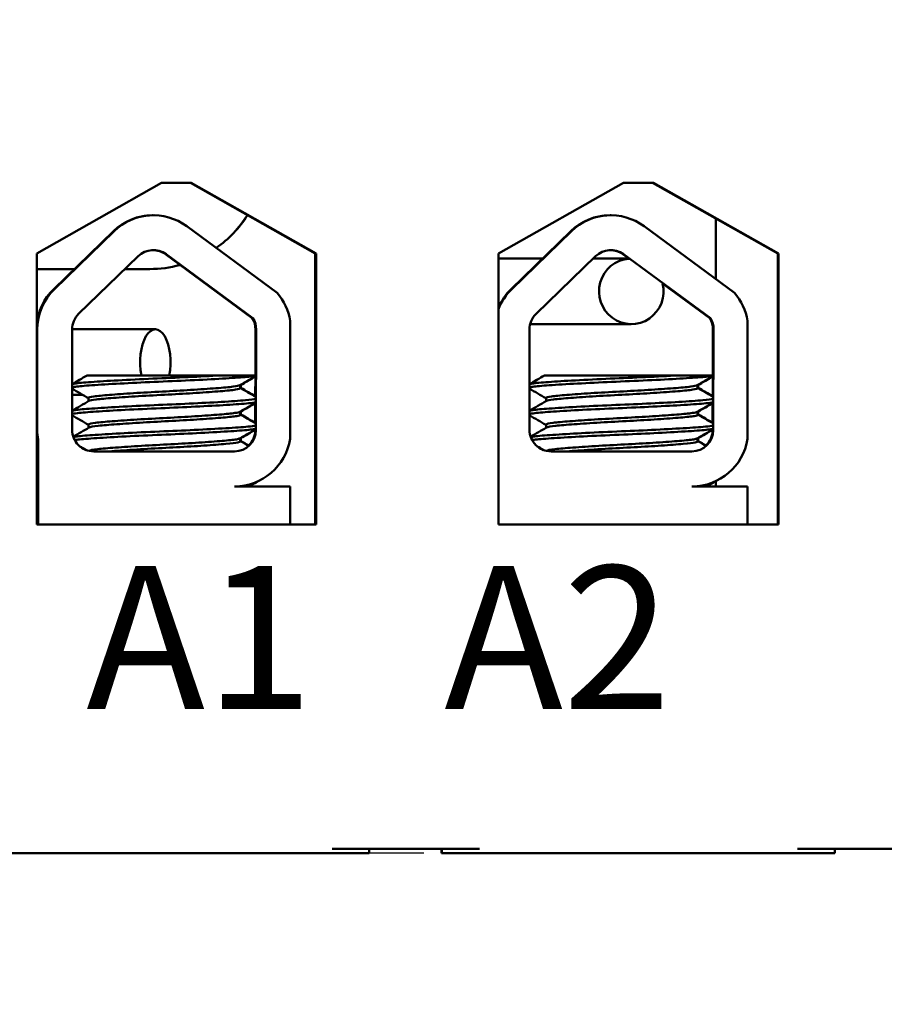
# Model space of a CAD drawing. Units: inches. Extents: x 0.05 to 2.15, y 0.02 to 1.68.
# Drawn here: x 0.28 to 0.38, y 1.25 to 1.36 of the extents above; entities that cross this region are included whole.
import ezdxf

# ---------------------------------------------------------------- set-up
doc = ezdxf.new("R2010")
doc.units = ezdxf.units.IN
doc.header["$LTSCALE"] = 0.1
doc.header["$MEASUREMENT"] = 0
for name, color, linetype, lineweight in [('Dimension (ANSI)', 7, 'Continuous', 25), ('Symbol (ANSI)', 7, 'Continuous', 25), ('Visible (ANSI)', 7, 'Continuous', 50)]:
    doc.layers.add(name, color=color, linetype=linetype, lineweight=lineweight)
doc.styles.add('Note Text (ANSI)', font='tahoma.ttf')
doc.dimstyles.new('Default (ANSI)', dxfattribs={"dimscale": 0.1, "dimtxt": 0.1599999964237213, "dimasz": 0.0984251946210861, "dimexe": 0.125, "dimexo": 0.0625, "dimgap": 0.031496062992126, "dimtad": 0, "dimtih": 1, "dimtoh": 1, "dimrnd": 1e-08, "dimzin": 0, "dimdsep": 46, "dimtxsty": 'Note Text (ANSI)', "dimcen": 0.09, "dimdle": 0.3937007874015748, "dimclrd": 256, "dimclre": 256, "dimclrt": 256, "dimadec": 0, "dimazin": 1, "dimtfac": 0.7500000596046448, "dimtofl": 0, "dimtmove": 0, "dimatfit": 3, "dimfxl": 1, "dimtolj": 1, "dimtzin": 4, "dimlwd": -1, "dimlwe": -1, "dimarcsym": 0})
doc.dimstyles.new('Default (ANSI)$7', dxfattribs={"dimscale": 0.1, "dimtxt": 0.1599999964237213, "dimasz": 0.0984251946210861, "dimexe": 0.125, "dimexo": 0.0625, "dimgap": 0.031496062992126, "dimtad": 0, "dimtih": 1, "dimtoh": 1, "dimrnd": 1e-08, "dimzin": 0, "dimdsep": 46, "dimtxsty": 'Note Text (ANSI)', "dimcen": 0.09, "dimdle": 0.3937007874015748, "dimclrd": 256, "dimclre": 256, "dimclrt": 256, "dimadec": 0, "dimazin": 1, "dimtfac": 0.7500000596046448, "dimtofl": 0, "dimtmove": 0, "dimatfit": 3, "dimfxl": 1, "dimtolj": 1, "dimtzin": 4, "dimlwd": -1, "dimlwe": -1, "dimarcsym": 0})

# ---------------------------------------------------------------- blocks, each defined once
blk = doc.blocks.new('*D28')
at = {"layer": 'Defpoints', "color": 0, "transparency": 16777216}
for p in [(0.2760600563442522, 1.589555056185993), (0.1389962589703213, 1.264555056186112), (0.3342033287453652, 1.264555056186112)]:
    blk.add_point(p, dxfattribs=at)
at = {"layer": 'Dimension (ANSI)', "transparency": 16777216}
for p, q in [((0.2698100563442523, 1.589555056185993), (0.1264962589703213, 1.589555056185993)), ((0.1389962589703213, 1.579712536723885), (0.1389962589703213, 1.443370294937555)), ((0.1389962589703213, 1.27439757564822), (0.1389962589703213, 1.420404863880445)), ((0.3279533287453653, 1.264555056186112), (0.1264962589703213, 1.264555056186112))]:
    blk.add_line(p, q, dxfattribs=at)
for points in [[(0.1373558390599698, 1.579712536723885), (0.1406366788806727, 1.579712536723885), (0.1389962589703213, 1.589555056185993)], [(0.1373558390599699, 1.27439757564822), (0.1406366788806728, 1.27439757564822), (0.1389962589703213, 1.264555056186112)]]:
    blk.add_solid(points, dxfattribs=at)
at = {"layer": 'Dimension (ANSI)', "transparency": 16777216, "insert": (0.1186121091211114, 1.440220688638342), "char_height": 0.0159999996423721, "attachment_point": 1, "style": 'Note Text (ANSI)'}
blk.add_mtext('\\A1;3.90', dxfattribs=at)

msp = doc.modelspace()

# ---------------------------------------------------------------- linework, layer by layer
at = {"layer": 'Visible (ANSI)'}
for p, q in [((0.2846616857752155, 1.331721722852778), (0.29862001243207, 1.339638389519445)), ((0.2986200124320699, 1.339638389519445), (0.3019533441710203, 1.339638389519445)), ((0.315809788076238, 1.331721722852747), (0.3018514614193835, 1.339638389519414)), ((0.3019533441710203, 1.339638389519445), (0.3159116708278749, 1.331721722852778)), ((0.3363227907151883, 1.331694950614618), (0.3503283210325369, 1.339638389519445)), ((0.350328321032537, 1.339638389519445), (0.3536616527714873, 1.339638389519445)), ((0.3675653003371995, 1.331694950614587), (0.3535597700198506, 1.339638389519414)), ((0.3536616527714873, 1.339638389519445), (0.3676671830888362, 1.331694950614618)), ((0.2977006984630984, 1.335989562243534), (0.2976283209563357, 1.335989562243513)), ((0.348879612222994, 1.335989562243534), (0.3488072347162312, 1.335989562243513)), ((0.3606348236714605, 1.328864269846353), (0.3606348236714605, 1.335625670603546)), ((0.3606433492201174, 1.328857996723603), (0.3606433492201174, 1.33562083521543)), ((0.2932329093486279, 1.334207104941482), (0.2865632604461922, 1.327732980108896)), ((0.286635637952955, 1.327732980108918), (0.2933052868553908, 1.334207104941503)), ((0.3014407236996048, 1.334761866472722), (0.3115527830064151, 1.32732138470783)), ((0.3444118231085218, 1.334207104941482), (0.337742174206086, 1.327732980108896)), ((0.3378145517128488, 1.327732980108918), (0.3444842006152845, 1.334207104941503)), ((0.3526196374594987, 1.334761866472722), (0.3627316967663088, 1.32732138470783)), ((0.2846616857752156, 1.301388389519445), (0.2846616857752156, 1.331721722852778)), ((0.3159116708278748, 1.331721722852778), (0.315809788076238, 1.331721722852747)), ((0.3158097880762382, 1.301388389519414), (0.315809788076238, 1.331721722852747)), ((0.3159116708278748, 1.331721722852778), (0.3159116708278749, 1.301388389519445)), ((0.3363227907151884, 1.301361617281284), (0.3363227907151883, 1.331694950614618)), ((0.3676671830888362, 1.331694950614618), (0.3675653003371994, 1.331694950614587)), ((0.3675653003371997, 1.301388389519414), (0.3675653003371995, 1.331694950614587)), ((0.3676671830888362, 1.331694950614618), (0.3676671830888364, 1.301361617281284)), ((0.2893478159953903, 1.324938889312639), (0.2960174648978262, 1.331413014145224)), ((0.3087824663104626, 1.32447206469033), (0.2990605727167724, 1.331625461422819)), ((0.2991329502235353, 1.331625461422841), (0.3088548438172256, 1.324472064690352)), ((0.3363227907151883, 1.331138389519397), (0.341250429873772, 1.331138389519405)), ((0.3405267297552841, 1.324938889312639), (0.3471963786577199, 1.331413014145224)), ((0.346913460134937, 1.331138389519415), (0.3509169059943393, 1.331138389519422)), ((0.350901446297215, 1.331138389519417), (0.3502394864766663, 1.331625461422819)), ((0.3503118639834289, 1.331625461422841), (0.3600337575771193, 1.324472064690352)), ((0.2846616857752162, 1.329971722852659), (0.2888696151227718, 1.329971722852659)), ((0.2945326453839368, 1.329971722852659), (0.297310046180061, 1.329971722852659)), ((0.3599613800703565, 1.32447206469033), (0.3546897129094695, 1.328350972259112)), ((0.3088548438172254, 1.324472064690352), (0.3087824663104626, 1.32447206469033)), ((0.3130119104099932, 1.324173691072825), (0.3130119104099933, 1.310956338413257)), ((0.3600337575771193, 1.324472064690352), (0.3599613800703564, 1.32447206469033)), ((0.364190824169887, 1.324173691072825), (0.3641908241698871, 1.310956338413257)), ((0.2847204341730662, 1.311971722852773), (0.2847204341730662, 1.323204819004903)), ((0.2886143840499098, 1.311971722852773), (0.2886143840499098, 1.323204819004903)), ((0.2886144431691704, 1.323221722842714), (0.297932675786711, 1.323221722841265)), ((0.3091201398011969, 1.318055056186085), (0.3091413752515923, 1.323204819004882)), ((0.309213752758355, 1.323204819004903), (0.3091672404090075, 1.311925210481178)), ((0.3397932978098036, 1.311971722852773), (0.3397932978098036, 1.323204819004903)), ((0.3398690259310003, 1.32380505618607), (0.351183442389261, 1.323805056186089)), ((0.3602990535610906, 1.318055056186085), (0.360320289011486, 1.323204819004882)), ((0.3603926665182489, 1.323204819004903), (0.3603461541689013, 1.311925210481178)), ((0.3050390156056249, 1.318055056186104), (0.2902924661477097, 1.318055056186102)), ((0.3050390156123323, 1.318055056186104), (0.3091774884426058, 1.318055056186102)), ((0.3091105607011016, 1.315732049487877), (0.309119611681671, 1.317926983070258)), ((0.3562179293655186, 1.318055056186104), (0.3414713799076034, 1.318055056186102)), ((0.3562179293722259, 1.318055056186104), (0.3603564022024996, 1.318055056186102)), ((0.3602894744609955, 1.315732049487878), (0.3602985254415649, 1.317926983070258)), ((0.3074299870688378, 1.316987978697144), (0.3074299870688378, 1.316640880553951)), ((0.3075000486637181, 1.316987978678651), (0.3075000486637181, 1.31664088055394)), ((0.3586089008287315, 1.316987978678663), (0.3586089008287315, 1.316640880553951)), ((0.3586789624236118, 1.316987978678651), (0.3586789624236118, 1.31664088055394)), ((0.2886143840499099, 1.315888389509381), (0.2897930468217568, 1.315888389509198)), ((0.2904628385738279, 1.315524809125379), (0.2904628385738279, 1.315177715821976)), ((0.3416417523337217, 1.315524809125379), (0.3416417523337217, 1.315177715841452)), ((0.3090983173988058, 1.31276295291737), (0.3091073097373042, 1.314943665338835)), ((0.3602772311586997, 1.31276295291737), (0.360286223497198, 1.314943665338835)), ((0.3074299870688378, 1.314011788221916), (0.3074299870688378, 1.313664690077761)), ((0.3075000486637181, 1.314011788221905), (0.3075000486637182, 1.313664690077749)), ((0.3586089008287316, 1.314011788221916), (0.3586089008287316, 1.313664690077761)), ((0.3586789624236118, 1.314011788221905), (0.3586789624236118, 1.313664690077749)), ((0.290462838573828, 1.312548618649189), (0.290462838573828, 1.312201525345786)), ((0.3090948629022447, 1.311925210481156), (0.3090950077879284, 1.311960346392704)), ((0.3416417523337217, 1.312548618649189), (0.3416417523337217, 1.312201525365261)), ((0.3602737766621385, 1.311925210481156), (0.3602739215478222, 1.311960346392704)), ((0.2847438488915089, 1.310876350414639), (0.2847438488915089, 1.301388389519418)), ((0.2848162263982717, 1.31087635041466), (0.2847438488915089, 1.310876350414639)), ((0.2848162263982718, 1.30138838951944), (0.2848162263982717, 1.31087635041466)), ((0.3074299870688378, 1.311035597745726), (0.3074299870688378, 1.31068849960157)), ((0.3075000486637182, 1.31103559772627), (0.3075000486637182, 1.310688499601559)), ((0.3586089008287316, 1.311035597726281), (0.3586089008287316, 1.31068849960157)), ((0.3586789624236118, 1.31103559772627), (0.3586789624236118, 1.310688499601559)), ((0.2847438488915097, 1.310388389519326), (0.2846616857752162, 1.310388389519326)), ((0.3067970872476161, 1.309555056186107), (0.2910310495606488, 1.309555056186107)), ((0.3579760010075099, 1.309555056186107), (0.3422099633205426, 1.309555056186107)), ((0.3067970872476161, 1.305635315651172), (0.3130119104099933, 1.305635315651172)), ((0.3130119104099933, 1.305635315651172), (0.3130119104099933, 1.30138838951944)), ((0.35797600100751, 1.305635315651172), (0.3641908241698871, 1.305635315651172)), ((0.3606348236714606, 1.305635315651056), (0.3606348236714606, 1.306224909414323)), ((0.3606433492201175, 1.305635315651058), (0.3606433492201175, 1.306228893804557)), ((0.3641908241698871, 1.305635315651172), (0.3641908241698871, 1.30138838951944)), ((0.3159116708278749, 1.301388389519445), (0.2846616857752156, 1.301388389519445)), ((0.3449807282815946, 1.30138838951944), (0.3363227907151885, 1.30138838951944)), ((0.3676671830888365, 1.301361617281284), (0.3363227907151885, 1.301361617281284)), ((0.35846303467556, 1.30138838951944), (0.3449807282815946, 1.30138838951944)), ((0.3641908241698871, 1.30138838951944), (0.35846303467556, 1.30138838951944)), ((0.3676443343503152, 1.301388389519438), (0.3641908241698871, 1.301388389519439)), ((0.3676443343503151, 1.301388389519438), (0.3676443343503151, 1.301361617281277)), ((0.2786200219983682, 1.264555056186111), (0.3177033366375609, 1.264555056186111)), ((0.3177033366375609, 1.265055056186111), (0.334203328745365, 1.265055056186111)), ((0.317703336637561, 1.264555056186111), (0.3218659279941622, 1.26455505618611)), ((0.3218659279941621, 1.26455505618611), (0.3218659279941621, 1.26505505618611)), ((0.329938854637127, 1.264555056186082), (0.329938854637127, 1.265055056186082)), ((0.3299737371265079, 1.264555056186092), (0.3299388566301058, 1.264555056186082)), ((0.3299737371265079, 1.265055056186092), (0.3299737371265079, 1.264555056186092)), ((0.3299977082652095, 1.264555056186092), (0.329973737126508, 1.264555056186092)), ((0.3299977082652095, 1.2645550561861), (0.3299977082652095, 1.265055056186099)), ((0.3300325887616116, 1.26455505618611), (0.3299977082652094, 1.2645550561861)), ((0.3300325887616116, 1.26455505618611), (0.334203328745365, 1.264555056186111)), ((0.334203328745365, 1.264555056186111), (0.3697866450586599, 1.264555056186111)), ((0.3697866450586599, 1.265055056186111), (0.3862866371664642, 1.265055056186111)), ((0.36978664505866, 1.264555056186111), (0.3739492364152612, 1.26455505618611)), ((0.3739492364152612, 1.26455505618611), (0.3739492364152612, 1.26505505618611))]:
    msp.add_line(p, q, dxfattribs=at)
for centre, radius, start, end in [((0.2977006984630847, 1.329678943837489), 0.0024166661058947, 53.65425989767575, 134.1477152576848), ((0.2976283209563219, 1.329678943837467), 0.0024166662606571, 53.65428654375198, 89.14199212732296), ((0.3488796122229785, 1.329678943837489), 0.0024166661058947, 53.65425989767575, 134.1477152576836), ((0.3488072347162157, 1.329678943837467), 0.0024166662606571, 53.65428654375264, 89.14199212732379), ((0.3067247097408534, 1.311925210481156), 0.0023701537532033, 313.7375122378691, 359.9999857136344), ((0.3579036235007472, 1.311925210481156), 0.0023701537532033, 313.7375122378685, 359.9999857136344)]:
    msp.add_arc(centre, radius, start, end, dxfattribs=at)
for centre, major_axis, ratio, start_param, end_param in [((0.2977006984630847, 1.329678943837489), (-2.16808e-11, 0.0063106184060454), 0.9999995216851013, 5.648832706618438, 7.053708531275217), ((0.3488796122229785, 1.329678943837489), (-2.76142e-11, 0.0063106184060454), 0.9999995216851022, 5.648832705678229, 7.053708530334997), ((0.2976283209563219, 1.329678943837467), (1.8e-14, 0.0063106184060454), 0.9999995216851013, 1.12e-14, 0.7705232275340992), ((0.297301520631404, 1.342888389519323), (-1.35973e-11, 0.0129166666666667), 0.9999995216851072, 3.755647673746504, 4.151366946710803), ((0.297310046180061, 1.342888389519326), (-1.05023e-11, 0.0129166666666667), 0.9999995216851068, 3.755235219462889, 4.15104098757382), ((0.3488072347162157, 1.329678943837467), (1.97e-14, 0.0063106184060454), 0.9999995216851022, 1.86e-14, 0.7705232275343663), ((0.351183442389261, 1.327471722852756), (-6.2e-15, 0.0036666666666667), 0.9849943084943161, 0.0700487249973279, 4.958670828583933), ((0.297301520631404, 1.342888389519323), (0, -0.0129166666666667), 0.9999995216851068, 4.7e-15, 0.2656330104808865), ((0.297310046180061, 1.342888389519326), (0, -0.0129166666666667), 0.9999995216851068, 4.7e-15, 0.2651335249330338), ((0.2909586720538861, 1.323204819004882), (2.16814e-11, -0.0063106184060454), 0.9999995216851013, 3.912115877685324, 4.646654824700832), ((0.2910310495606489, 1.323204819004903), (0, 0.0063106184060454), 0.9999995216851013, 0.7705232275312364, 1.570796326794892), ((0.3067970872476161, 1.323204819004903), (1.94967e-11, -0.0062898948300063), 0.999999521685101, 1.72544835271101, 2.284281588720148), ((0.3422099633205426, 1.323204819004903), (-3.08461e-11, 0.0063106184060454), 0.9999995216851024, 0.770523222643269, 1.202382953730648), ((0.3421375858137799, 1.323204819004882), (2.84919e-11, -0.0063106184060454), 0.9999995216851019, 3.912115876606113, 4.313339564889989), ((0.3579760010075099, 1.323204819004903), (2.75335e-11, -0.0062898948300063), 0.999999521685102, 1.725448351433287, 2.284281587442455), ((0.2910310495606489, 1.323204819004903), (0, 0.0024166666666667), 0.9999995216851013, 0.7705232275312142, 1.570796326794892), ((0.3067247097408533, 1.323204819004882), (0, 0.0024166666666667), 0.9999995216851013, 4.712388980384685, 5.264372883207928), ((0.3067970872476161, 1.323204819004903), (0.0012672459582467, -0.0020577570125801), 0.9999997847312769, 1.018812423971752, 1.570796326794935), ((0.3422099633205426, 1.323204819004903), (0, 0.0024166666666667), 0.9999995216851019, 0.7705232275312142, 1.570796326794891), ((0.3579036235007472, 1.323204819004882), (0, 0.0024166666666667), 0.999999521685102, 4.712388980384684, 5.26437288320792), ((0.3579760010075099, 1.323204819004903), (0.0012672459582467, -0.0020577570125801), 0.9999997847312762, 1.018812423971636, 1.570796326794921), ((0.2979326757861398, 1.319555056174598), (5.703e-13, 0.0036666666666667), 0.4637901644999609, 4.290931415421694, 8.275439199081095), ((0.2910310495606489, 1.311971722852773), (-2.15411e-11, 0.0063106184060454), 0.9999995216851013, 1.570796323381434, 1.745256044443895), ((0.2910310495606489, 1.311971722852773), (0, -0.0024166666666667), 0.9999995216851013, 4.712388980384684, 6.283185307179585), ((0.3067970872476162, 1.311925210481178), (0, -0.0023701542950715), 0.9999995216851013, 0, 1.570796326794892), ((0.3422099633205426, 1.311971722852773), (0, -0.0024166666666667), 0.9999995216851022, 4.712388980384684, 6.283185307179585), ((0.35797600100751, 1.311925210481178), (0, -0.0023701542950715), 0.9999995216851022, 0, 1.570796326794891), ((0.2909586720538861, 1.311971722852752), (2.15097e-11, -0.0063106184060454), 0.9999995216851013, 4.778123129224388, 4.886848698038654), ((0.3067970872476162, 1.311925210481178), (2.15503e-11, -0.0062898948300063), 0.9999995216851015, 0, 1.416144294352914), ((0.35797600100751, 1.311925210481178), (2.8805e-11, -0.0062898948300063), 0.9999995216851022, 0, 1.41614429319953), ((0.297301520631404, 1.29455505618599), (-1.90851e-11, 0.0158333333333334), 0.999999521685107, 5.487514662953103, 5.492741068400352), ((0.297310046180061, 1.294555056185992), (-1.62455e-11, 0.0158333333333334), 0.999999521685107, 5.487514663132467, 5.493020135537895)]:
    msp.add_ellipse(centre, major_axis=major_axis, ratio=ratio, start_param=start_param, end_param=end_param, dxfattribs=at)
for points in [[(0.2886143840499098, 1.317082289877175), (0.2891738348286399, 1.31740638851152), (0.2897332116177306, 1.317730614788014), (0.2902924630720118, 1.318055056186102)], [(0.3091761826666138, 1.318000351442628), (0.3085797646475002, 1.317654814765125), (0.3079834329720833, 1.317309129130496), (0.3073872536248061, 1.316963182220744)], [(0.3091380235058757, 1.3179376508941), (0.3085776901000764, 1.317612995383486), (0.3080174350545477, 1.317288204761091), (0.3074573152196864, 1.316963182220733)], [(0.3397932978098036, 1.317082289877175), (0.3403527485885337, 1.31740638851152), (0.3409121253776242, 1.317730614788013), (0.3414713768319054, 1.318055056186102)], [(0.3603550964261117, 1.31800035137126), (0.3597586787894839, 1.317654814060104), (0.3591623467215342, 1.317309129124436), (0.3585661673846999, 1.316963182220744)], [(0.3603169372657696, 1.3179376508941), (0.3597566038599701, 1.317612995383486), (0.3591963488144414, 1.317288204761091), (0.3586362289795801, 1.316963182220733)], [(0.290462838573828, 1.315499883460012), (0.2898468237596926, 1.315857323211496), (0.2892306482507338, 1.316214487311657), (0.2886143840499101, 1.316571498338146)], [(0.3074573149010361, 1.3169631822226), (0.3074493189220368, 1.316958542455474), (0.3074402074841659, 1.316953911569553), (0.3074299861786776, 1.316949290916521)], [(0.3074299870688377, 1.316665811060071), (0.3080081572746613, 1.316330329825079), (0.3085864691095228, 1.315995091552892), (0.3091648630065385, 1.315659994824786)], [(0.3074967585674068, 1.316627068329186), (0.3074989506246365, 1.316631668862845), (0.3075000485316354, 1.316636273377641), (0.3075000485937585, 1.316640880553944)], [(0.3075000486637181, 1.316665811079535), (0.3080423310259344, 1.316351154121759), (0.3085847385313468, 1.316036711850718), (0.3091272199618709, 1.315722397023296)], [(0.3416417523337217, 1.315499883440567), (0.3410257372813896, 1.315857322783652), (0.340409561783449, 1.31621448690011), (0.3397932978098035, 1.316571498316628)], [(0.3586362286609298, 1.3169631822226), (0.3586282326819304, 1.316958542455474), (0.3586191212440596, 1.316953911569553), (0.3586088999385713, 1.316949290916521)], [(0.3586089008287318, 1.316665811079547), (0.3591870712317241, 1.31633033024381), (0.3597653834848545, 1.315995092754559), (0.3603437767675821, 1.315659995032091)], [(0.3586756723713853, 1.316627068421708), (0.3586778643992503, 1.31663166892458), (0.3586789622915295, 1.316636273408527), (0.3586789623536522, 1.316640880553944)], [(0.3586789624236117, 1.316665811079535), (0.359221244785828, 1.31635115412176), (0.3597636522912407, 1.316036711850718), (0.3603061337217647, 1.315722397023296)], [(0.28861438404991, 1.314106099395615), (0.2892449041618255, 1.314471369477775), (0.289875331390609, 1.314836799871502), (0.2905055885736369, 1.315202521954071)], [(0.3397932978098036, 1.314106099417142), (0.3404238176863247, 1.314471369896975), (0.3410542451536223, 1.314836799873312), (0.3416845023335307, 1.315202521954071)], [(0.3091638806975689, 1.315017033873628), (0.3085715643043445, 1.314673871208139), (0.3079793339686919, 1.314330560112407), (0.3073872536250125, 1.313986991744674)], [(0.3091257215363298, 1.314954333178512), (0.3085694891191382, 1.314632052828231), (0.3080133360303321, 1.314309635730918), (0.3074573152198931, 1.313986991744662)], [(0.3603427944574626, 1.315017033873629), (0.3597504780642382, 1.314673871208139), (0.3591582477285856, 1.314330560112407), (0.3585661673849063, 1.313986991744674)], [(0.3603046352962236, 1.314954333178512), (0.359748402879032, 1.314632052828231), (0.3591922497902258, 1.314309635730918), (0.3586362289797866, 1.313986991744662)], [(0.2904628385738277, 1.312523692983821), (0.2898468237596925, 1.312881132735305), (0.2892306482507336, 1.313238296835466), (0.28861438404991, 1.313595307861955)], [(0.3074573134198435, 1.31398699175519), (0.3074493189576536, 1.313982352939206), (0.307440207910032, 1.313977722047038), (0.3074299845370726, 1.313973100452794)], [(0.3074299870688381, 1.31368962058388), (0.3080040777479024, 1.313356506479989), (0.3085783080644076, 1.313023631922342), (0.3091526197034926, 1.312690897623914)], [(0.3074967570195422, 1.313650877855597), (0.3074989496138334, 1.313655479282234), (0.3075000472693591, 1.31366008380177), (0.3075000475319427, 1.313664690077814)], [(0.3075000486637182, 1.313689620603345), (0.3080382514190851, 1.313377330819516), (0.3085765774809654, 1.313065252571669), (0.3091149766615522, 1.312753300369812)], [(0.3416417523337217, 1.312523692964376), (0.3410257372813896, 1.312881132307461), (0.3404095617834492, 1.31323829642392), (0.3397932978098037, 1.313595307840437)], [(0.3586362271797371, 1.31398699175519), (0.3586282327175472, 1.313982352939206), (0.3586191216699257, 1.313977722047038), (0.3586088982969662, 1.313973100452795)], [(0.3586089008287316, 1.313689620603357), (0.359182991699183, 1.31335650689845), (0.3597572224711151, 1.313023633197256), (0.3603315334646988, 1.312690897860477)], [(0.3586756708235232, 1.313650877948119), (0.358677863388441, 1.313655479343957), (0.3586789610292546, 1.313660083832643), (0.3586789612918364, 1.313664690077814)], [(0.3586789624236118, 1.313689620603345), (0.3592171651789788, 1.313377330819517), (0.3597554912408595, 1.313065252571669), (0.3602938904214461, 1.312753300369812)], [(0.288740010508755, 1.311202689160883), (0.2893286428811693, 1.311543720303416), (0.2899171898317589, 1.311884898775397), (0.290505588573662, 1.312226331477895)], [(0.3091515787276249, 1.312033716136127), (0.3085633641815712, 1.311692927171153), (0.3079752349421615, 1.311351991080892), (0.3073872536250974, 1.311010801268532)], [(0.3091134195607493, 1.311971014368234), (0.3085612898396805, 1.311651106621147), (0.3080092368470446, 1.311331066608441), (0.3074573152199778, 1.311010801268521)], [(0.3399189242020915, 1.311202689359164), (0.3405075559331723, 1.311543721576525), (0.341096103603804, 1.311884898782449), (0.3416845023335559, 1.312226331477895)], [(0.3603304924861857, 1.312033715895641), (0.3597422786067254, 1.311692925865453), (0.3591541486668652, 1.311351991060472), (0.3585661673849913, 1.311010801268533)], [(0.360292333320643, 1.311971014368233), (0.3597402035995743, 1.311651106621147), (0.3591881506069382, 1.311331066608441), (0.3586362289798715, 1.311010801268521)], [(0.3074573120570481, 1.311010801287077), (0.3074493192115557, 1.311006163326938), (0.3074402087708548, 1.31100153242955), (0.3074299837435435, 1.310996909982629)], [(0.3074299870688379, 1.31071343010769), (0.3077433145240605, 1.310531622950254), (0.3080566835739635, 1.310349887147961), (0.3083700847380062, 1.310168206559219)], [(0.3075000486637183, 1.310713430107679), (0.3077912368059199, 1.310544469209007), (0.3080824608724173, 1.310375569938006), (0.3083737132536631, 1.310206719338641)], [(0.3586362258169419, 1.311010801287077), (0.3586282329714494, 1.311006163326938), (0.3586191225307483, 1.31100153242955), (0.3586088975034372, 1.310996909982629)], [(0.3586089008287316, 1.31071343010769), (0.3589222282839541, 1.310531622950254), (0.3592355973338572, 1.310349887147961), (0.3595489984978998, 1.310168206559219)], [(0.3586789624236118, 1.310713430107679), (0.3589701505658136, 1.310544469209008), (0.3592613746323109, 1.310375569938006), (0.3595526270135565, 1.310206719338641)], [(0.2901883814438211, 1.309706731121356), (0.2899535467810507, 1.309842952466518), (0.2897186903224295, 1.30997913640354), (0.2894838160560562, 1.310115289721752)], [(0.3074967555372852, 1.310674687381897), (0.3074989483897386, 1.310679289677616), (0.3075000455343972, 1.310683894199578), (0.3075000457732138, 1.310688499601724)], [(0.3413672915494411, 1.309706732480897), (0.3411324610287573, 1.309842950536758), (0.3408976087189439, 1.30997913119232), (0.3406627390594624, 1.310115282017831)], [(0.3586756692971788, 1.310674687381897), (0.3586778621496322, 1.310679289677615), (0.3586789592942908, 1.310683894199578), (0.3586789595331075, 1.310688499601724)], [(0.3092183443451846, 1.306120015787472), (0.3089395241584112, 1.305958485009756), (0.3086607226061862, 1.305796922081856), (0.308381946357107, 1.305635315651167)], [(0.3093981309954577, 1.306183581360612), (0.3090827317211477, 1.306000871422359), (0.3087673561334897, 1.305818120600221), (0.3084520120271121, 1.305635315651156)], [(0.309240283374853, 1.306129215428681), (0.3093537635497018, 1.306156901440409), (0.3094173449546882, 1.30618498177454), (0.3094305454337787, 1.306213148688748)], [(0.3603972587162779, 1.306120016042394), (0.3601184395629619, 1.305958485387061), (0.3598396395563062, 1.305796921703791), (0.3595608641921259, 1.305635315651167)], [(0.3605770447553513, 1.306183581360612), (0.3602616454810415, 1.306000871422359), (0.3599462698933833, 1.305818120600221), (0.3596309257870058, 1.305635315651155)], [(0.3604191971347472, 1.306129215428682), (0.3605326773095958, 1.306156901440409), (0.3605962587145821, 1.306184981774541), (0.3606094591936724, 1.306213148688748)]]:
    msp.add_open_spline(points, degree=3, dxfattribs=at)
for points, knots in [([(0.3050390156123323, 1.318055056186496), (0.3049613484596037, 1.318050519335924), (0.3048828640640359, 1.318045973568862), (0.303686940726269, 1.317977288135689), (0.3024331864441691, 1.317912854002537), (0.299813262550308, 1.317791589158614), (0.2984735986135267, 1.317739258136441), (0.2957978325355681, 1.317617810923157), (0.2944916911280675, 1.317551837447845), (0.2921999456404856, 1.317422344294623), (0.2912250836029666, 1.317360015904795), (0.289662908983724, 1.317243248251047), (0.2890995322868812, 1.317187284627357), (0.2887176514536302, 1.317108106004858), (0.2886577100186388, 1.317092099865393), (0.2886143859947508, 1.317076012502087)], [15.52097396502352, 15.52097396502352, 15.52097396502352, 15.52097396502352, 15.52974321664073, 15.52974321664073, 15.65325210989355, 15.65325210989355, 15.77470690086322, 15.77470690086322, 15.90163126617597, 15.90163126617597, 16.02372725604624, 16.02372725604624, 16.14844105152051, 16.14844105152051, 16.1796946051044, 16.1796946051044, 16.1796946051044, 16.1796946051044]), ([(0.2886143880635682, 1.316703988680052), (0.2886889582966133, 1.316731678105927), (0.28881264102372, 1.316759084960112), (0.2893720372684942, 1.316846250755998), (0.289997263439782, 1.316898699134271), (0.2916982406605855, 1.317019191359177), (0.2927776632330734, 1.317085088225198), (0.2951784980292209, 1.31721493213238), (0.2964669591661911, 1.317277660620751), (0.2991440795227541, 1.317395194188608), (0.3005080541727427, 1.317450045246572), (0.303132235458991, 1.317576110933297), (0.3043649072572654, 1.317642065823521), (0.3064730641501603, 1.317769028957393), (0.3073406260753486, 1.317828687459467), (0.3085635678314032, 1.317930760651271), (0.3089624303702702, 1.317982266677007), (0.3091774087393703, 1.318035747694777)], [10.31805690940928, 10.31805690940928, 10.31805690940928, 10.31805690940928, 10.37199064353002, 10.37199064353002, 10.49330724832725, 10.49330724832725, 10.6206743562083, 10.6206743562083, 10.74317532564488, 10.74317532564488, 10.8673667499158, 10.8673667499158, 10.99313212647244, 10.99313212647244, 11.11425178689031, 11.11425178689031, 11.21936101399644, 11.21936101399644, 11.21936101399644, 11.21936101399644]), ([(0.3562179293722261, 1.318055056186496), (0.3561402622194975, 1.318050519335924), (0.3560617778239297, 1.318045973568863), (0.3548658544861627, 1.317977288135689), (0.3536121002040629, 1.317912854002537), (0.3509921763102017, 1.317791589158614), (0.3496525123734205, 1.317739258136441), (0.3469767462954618, 1.317617810923157), (0.3456706048879613, 1.317551837447845), (0.3433788594003793, 1.317422344294623), (0.3424039973628603, 1.317360015904795), (0.3408418227436178, 1.317243248251047), (0.3402784460467749, 1.317187284627357), (0.339896565213524, 1.317108106004858), (0.3398366237785326, 1.317092099865393), (0.3397932997546445, 1.317076012502087)], [15.52097396502352, 15.52097396502352, 15.52097396502352, 15.52097396502352, 15.52974321664073, 15.52974321664073, 15.65325210989355, 15.65325210989355, 15.77470690086322, 15.77470690086322, 15.90163126617597, 15.90163126617597, 16.02372725604624, 16.02372725604624, 16.14844105152051, 16.14844105152051, 16.1796946051044, 16.1796946051044, 16.1796946051044, 16.1796946051044]), ([(0.3397933018234619, 1.316703988680052), (0.339867872056507, 1.316731678105927), (0.3399915547836138, 1.316759084960112), (0.340550951028388, 1.316846250755998), (0.3411761771996757, 1.316898699134271), (0.3428771544204793, 1.317019191359177), (0.3439565769929671, 1.317085088225198), (0.3463574117891147, 1.31721493213238), (0.3476458729260848, 1.317277660620751), (0.3503229932826479, 1.317395194188608), (0.3516869679326364, 1.317450045246572), (0.3543111492188848, 1.317576110933297), (0.3555438210171591, 1.317642065823521), (0.357651977910054, 1.317769028957393), (0.3585195398352423, 1.317828687459467), (0.3597424815912971, 1.317930760651271), (0.360141344130164, 1.317982266677007), (0.3603563224992641, 1.318035747694777)], [10.31805690940928, 10.31805690940928, 10.31805690940928, 10.31805690940928, 10.37199064353002, 10.37199064353002, 10.49330724832725, 10.49330724832725, 10.6206743562083, 10.6206743562083, 10.74317532564488, 10.74317532564488, 10.8673667499158, 10.8673667499158, 10.99313212647244, 10.99313212647244, 11.11425178689031, 11.11425178689031, 11.21936101399644, 11.21936101399644, 11.21936101399644, 11.21936101399644]), ([(0.3073872533061558, 1.316963182222612), (0.3072931774254499, 1.316908593512624), (0.3070446945900378, 1.316855234179911), (0.3061855240833102, 1.31674629835594), (0.3055262425061831, 1.316690181913255), (0.3038911131675565, 1.316563093699604), (0.3029301716301227, 1.316497202069714), (0.3008733275951347, 1.316370888748251), (0.2998025995058593, 1.316313026857216), (0.2976033668674229, 1.316199947974591), (0.2964961523367272, 1.316136488100925), (0.2944640941157201, 1.316006897035261), (0.2935553735054356, 1.315942058915881), (0.2920526658176571, 1.315819753239661), (0.2914659243555366, 1.315767190348131), (0.2906674513866377, 1.315650083952377), (0.2904628391110782, 1.315587706196145), (0.2904628386022649, 1.315524809125381)], [-8.522590135358382, -8.522590135358382, -8.522590135358382, -8.522590135358382, -8.436619083152953, -8.436619083152953, -8.335015633041518, -8.335015633041518, -8.233001708886778, -8.233001708886778, -8.13469089955499, -8.13469089955499, -8.031857394179246, -8.031857394179246, -7.930946209747414, -7.930946209747414, -7.832313213974782, -7.832313213974782, -7.73381460402645, -7.73381460402645, -7.73381460402645, -7.73381460402645]), ([(0.2905055888023073, 1.315202521952756), (0.2906057603937293, 1.31526064801062), (0.2908808657464801, 1.315317362614271), (0.2917895511052927, 1.315426509159159), (0.2924389493000359, 1.315481517709702), (0.2940547769126516, 1.315606344581264), (0.2950154809317042, 1.315671939002713), (0.297121356420159, 1.315800865507724), (0.2982477637874729, 1.315860192853932), (0.3004558723593869, 1.315975202387193), (0.3015172551474729, 1.316036569230648), (0.3035225071608024, 1.316165144625443), (0.3044404930677643, 1.316231227587761), (0.3059376308402347, 1.316354836352983), (0.306512341517214, 1.316407664528657), (0.3072486501571181, 1.316522897331244), (0.3074299862004718, 1.316581669137045), (0.3074299869988782, 1.316640880553955)], [-14.97046831089088, -14.97046831089088, -14.97046831089088, -14.97046831089088, -14.87874739662258, -14.87874739662258, -14.78035575444561, -14.78035575444561, -14.67857656278132, -14.67857656278132, -14.57526932124692, -14.57526932124692, -14.47601234029487, -14.47601234029487, -14.37286882992174, -14.37286882992174, -14.27294739852486, -14.27294739852486, -14.1800069835539, -14.1800069835539, -14.1800069835539, -14.1800069835539]), ([(0.3585661670660495, 1.316963182222612), (0.3584720911853436, 1.316908593512624), (0.3582236083499314, 1.316855234179911), (0.357364437843204, 1.31674629835594), (0.3567051562660768, 1.316690181913255), (0.3550700269274503, 1.316563093699604), (0.3541090853900163, 1.316497202069714), (0.3520522413550284, 1.316370888748251), (0.350981513265753, 1.316313026857216), (0.3487822806273166, 1.316199947974591), (0.347675066096621, 1.316136488100925), (0.3456430078756139, 1.316006897035261), (0.3447342872653293, 1.315942058915881), (0.3432315795775509, 1.315819753239661), (0.3426448381154304, 1.315767190348131), (0.3418463651465315, 1.315650083952377), (0.3416417528709719, 1.315587706196145), (0.3416417523621587, 1.315524809125381)], [-8.522590135358382, -8.522590135358382, -8.522590135358382, -8.522590135358382, -8.436619083152953, -8.436619083152953, -8.335015633041518, -8.335015633041518, -8.233001708886778, -8.233001708886778, -8.13469089955499, -8.13469089955499, -8.031857394179246, -8.031857394179246, -7.930946209747414, -7.930946209747414, -7.832313213974782, -7.832313213974782, -7.733814604026449, -7.733814604026449, -7.733814604026449, -7.733814604026449]), ([(0.341684502562201, 1.315202521952756), (0.3417846741536231, 1.31526064801062), (0.3420597795063738, 1.315317362614271), (0.3429684648651865, 1.315426509159159), (0.3436178630599296, 1.315481517709702), (0.3452336906725453, 1.315606344581264), (0.346194394691598, 1.315671939002713), (0.3483002701800528, 1.315800865507724), (0.3494266775473666, 1.315860192853932), (0.3516347861192807, 1.315975202387194), (0.3526961689073666, 1.316036569230648), (0.3547014209206962, 1.316165144625443), (0.3556194068276581, 1.316231227587761), (0.3571165446001284, 1.316354836352983), (0.3576912552771078, 1.316407664528657), (0.3584275639170118, 1.316522897331244), (0.3586088999603656, 1.316581669137045), (0.358608900758772, 1.316640880553955)], [-14.97046831089087, -14.97046831089087, -14.97046831089087, -14.97046831089087, -14.87874739662258, -14.87874739662258, -14.78035575444561, -14.78035575444561, -14.67857656278132, -14.67857656278132, -14.57526932124692, -14.57526932124692, -14.47601234029487, -14.47601234029487, -14.37286882992174, -14.37286882992174, -14.27294739852486, -14.27294739852486, -14.1800069835539, -14.1800069835539, -14.1800069835539, -14.1800069835539]), ([(0.309166713306367, 1.315428958535236), (0.3089501468155416, 1.315376611588027), (0.3085572727809977, 1.315326209250035), (0.307320239721136, 1.315222648354336), (0.3064067181174459, 1.315160263879529), (0.3042394432110435, 1.315031008931423), (0.3030124069355939, 1.31496583554236), (0.3004294204912095, 1.314842473576463), (0.299101741723649, 1.314789188312776), (0.2964176879747118, 1.314671310257002), (0.2950896603009402, 1.314606419942997), (0.2927096292232229, 1.314476749037256), (0.2916732036971362, 1.314413218912447), (0.2899899919745011, 1.314294049424203), (0.2893587024129393, 1.314240921457913), (0.2888064337479197, 1.314153537522458), (0.288687074205724, 1.31412681184259), (0.2886143884095697, 1.314099822011293)], [17.28347884031125, 17.28347884031125, 17.28347884031125, 17.28347884031125, 17.38624591975482, 17.38624591975482, 17.51244110625688, 17.51244110625688, 17.63661927784304, 17.63661927784304, 17.75730215326318, 17.75730215326318, 17.8835427303513, 17.8835427303513, 18.00633916026072, 18.00633916026072, 18.12901343121052, 18.12901343121052, 18.18150048629864, 18.18150048629864, 18.18150048629864, 18.18150048629864]), ([(0.3603456270662608, 1.315428958535236), (0.3601290605754353, 1.315376611588027), (0.3597361865408914, 1.315326209250035), (0.3584991534810297, 1.315222648354336), (0.3575856318773396, 1.315160263879529), (0.3554183569709373, 1.315031008931423), (0.3541913206954876, 1.31496583554236), (0.3516083342511032, 1.314842473576463), (0.3502806554835427, 1.314789188312776), (0.3475966017346057, 1.314671310257002), (0.346268574060834, 1.314606419942997), (0.3438885429831167, 1.314476749037256), (0.3428521174570299, 1.314413218912447), (0.3411689057343948, 1.314294049424203), (0.340537616172833, 1.314240921457913), (0.3399853475078134, 1.314153537522458), (0.3398659879656177, 1.31412681184259), (0.3397933021694634, 1.314099822011293)], [17.28347884031124, 17.28347884031124, 17.28347884031124, 17.28347884031124, 17.38624591975482, 17.38624591975482, 17.51244110625688, 17.51244110625688, 17.63661927784304, 17.63661927784304, 17.75730215326318, 17.75730215326318, 17.8835427303513, 17.8835427303513, 18.00633916026072, 18.00633916026072, 18.12901343121052, 18.12901343121052, 18.18150048629864, 18.18150048629864, 18.18150048629864, 18.18150048629864]), ([(0.2886143884307557, 1.31372779820164), (0.2887196978425264, 1.31376690039814), (0.2889227528314633, 1.313805366258674), (0.2896953176021078, 1.313901316198144), (0.2904017789975083, 1.313953709572882), (0.2922209015481597, 1.314075480374188), (0.2933240333535325, 1.314140109141407), (0.2958009915973081, 1.314269725182161), (0.297155609258108, 1.314333419937004), (0.2998526896091991, 1.314447243005897), (0.3011686366698735, 1.31450408220127), (0.303702879830599, 1.314629861832377), (0.3048908063634159, 1.314695637962881), (0.3069281214937212, 1.314823267040722), (0.3077567902275641, 1.314880295656331), (0.3087224823480597, 1.314976594771445), (0.3089968584332952, 1.315016042037416), (0.3091651829951227, 1.315056566138066)], [8.313936930284102, 8.313936930284102, 8.313936930284102, 8.313936930284102, 8.390122120334008, 8.390122120334008, 8.511529383689904, 8.511529383689904, 8.635389231320778, 8.635389231320778, 8.761800615500764, 8.761800615500764, 8.88257659179171, 8.88257659179171, 9.00782625660497, 9.00782625660497, 9.13331660577653, 9.13331660577653, 9.213100639000368, 9.213100639000368, 9.213100639000368, 9.213100639000368]), ([(0.3397933021906494, 1.31372779820164), (0.3398986116024201, 1.31376690039814), (0.340101666591357, 1.313805366258674), (0.3408742313620015, 1.313901316198144), (0.3415806927574021, 1.313953709572882), (0.3433998153080534, 1.314075480374188), (0.3445029471134262, 1.314140109141407), (0.3469799053572018, 1.314269725182161), (0.3483345230180017, 1.314333419937004), (0.3510316033690929, 1.314447243005897), (0.3523475504297673, 1.31450408220127), (0.3548817935904928, 1.314629861832377), (0.3560697201233096, 1.314695637962881), (0.3581070352536149, 1.314823267040722), (0.3589357039874578, 1.314880295656331), (0.3599013961079536, 1.314976594771445), (0.3601757721931889, 1.315016042037416), (0.3603440967550164, 1.315056566138066)], [8.313936930284102, 8.313936930284102, 8.313936930284102, 8.313936930284102, 8.390122120334008, 8.390122120334008, 8.511529383689904, 8.511529383689904, 8.635389231320778, 8.635389231320778, 8.761800615500764, 8.761800615500764, 8.88257659179171, 8.88257659179171, 9.00782625660497, 9.00782625660497, 9.13331660577653, 9.13331660577653, 9.21310063900038, 9.21310063900038, 9.21310063900038, 9.21310063900038]), ([(0.3073872518249631, 1.313986991755201), (0.3073096218447159, 1.313941946674663), (0.3071267054338023, 1.313897648756214), (0.3064421884351269, 1.313795820515188), (0.3058487572595956, 1.313742522633273), (0.3043204573559674, 1.313618106891743), (0.3033922691145363, 1.313552030200324), (0.3013745317311187, 1.313423909464578), (0.3003106114547041, 1.313362966258202), (0.2980953934649045, 1.313248692140709), (0.2969646631711592, 1.313187746520632), (0.294869112812651, 1.313058085204404), (0.2939215806998449, 1.312992655385894), (0.2923351451274445, 1.312868471052593), (0.2917021001433965, 1.312814359542458), (0.2907767746604702, 1.312697634664882), (0.2905112695567883, 1.312633037627995), (0.2904648457531886, 1.312561082703178), (0.2904628385897122, 1.312554848373403), (0.2904628387194709, 1.312548618649197)], [-6.893274865524716, -6.893274865524716, -6.893274865524716, -6.893274865524716, -6.82225914972928, -6.82225914972928, -6.722289658750218, -6.722289658750218, -6.619669773552304, -6.619669773552304, -6.520906464068849, -6.520906464068849, -6.417268305015787, -6.417268305015787, -6.316031627803399, -6.316031627803399, -6.217952955444777, -6.217952955444777, -6.115255454006096, -6.115255454006096, -6.105511168853847, -6.105511168853847, -6.105511168853847, -6.105511168853847]), ([(0.2905055885840193, 1.312226331477834), (0.2905096938050721, 1.312228713638182), (0.2905140952876749, 1.312231094851693), (0.2906476994852633, 1.312298780873938), (0.2909973427871546, 1.312361966729116), (0.2920741152505713, 1.312474255089436), (0.2927746691506087, 1.312533184087653), (0.2944814479942335, 1.312659937955151), (0.295481248559405, 1.312725893287915), (0.2976165591145932, 1.312852396996172), (0.2987298597343347, 1.312907720900901), (0.3009144533264263, 1.313024986967927), (0.301965567805715, 1.31308758523264), (0.3039266980726623, 1.31321734905194), (0.3048100460264219, 1.31328331081307), (0.3062070735668276, 1.313404253281228), (0.306722875425533, 1.313456649930164), (0.3073005226981403, 1.313564836819298), (0.3074299830850576, 1.313614659842471), (0.3074299859370623, 1.313664690077825)], [-16.60376495821597, -16.60376495821597, -16.60376495821597, -16.60376495821597, -16.60000645187687, -16.60000645187687, -16.49687849069104, -16.49687849069104, -16.39819251379267, -16.39819251379267, -16.29574901240785, -16.29574901240785, -16.19426261481376, -16.19426261481376, -16.09444988186919, -16.09444988186919, -15.99068953168574, -15.99068953168574, -15.89167662815083, -15.89167662815083, -15.81299714997079, -15.81299714997079, -15.81299714997079, -15.81299714997079]), ([(0.3585661655848569, 1.313986991755201), (0.3584885356046097, 1.313941946674663), (0.3583056191936961, 1.313897648756214), (0.3576211021950206, 1.313795820515188), (0.3570276710194893, 1.313742522633273), (0.3554993711158611, 1.313618106891743), (0.35457118287443, 1.313552030200324), (0.3525534454910125, 1.313423909464578), (0.3514895252145979, 1.313362966258202), (0.3492743072247983, 1.313248692140709), (0.348143576931053, 1.313187746520633), (0.3460480265725447, 1.313058085204404), (0.3451004944597387, 1.312992655385894), (0.3435140588873383, 1.312868471052593), (0.3428810139032903, 1.312814359542458), (0.3419556884203639, 1.312697634664882), (0.3416901833166821, 1.312633037627995), (0.3416437595130825, 1.312561082703178), (0.3416417523496059, 1.312554848373403), (0.3416417524793647, 1.312548618649197)], [-6.893274865524714, -6.893274865524714, -6.893274865524714, -6.893274865524714, -6.82225914972928, -6.82225914972928, -6.722289658750218, -6.722289658750218, -6.619669773552304, -6.619669773552304, -6.520906464068849, -6.520906464068849, -6.417268305015787, -6.417268305015787, -6.316031627803399, -6.316031627803399, -6.217952955444777, -6.217952955444777, -6.115255454006096, -6.115255454006096, -6.105511168853847, -6.105511168853847, -6.105511168853847, -6.105511168853847]), ([(0.341684502343913, 1.312226331477834), (0.3416886075649659, 1.312228713638182), (0.3416930090475686, 1.312231094851693), (0.341826613245157, 1.312298780873938), (0.3421762565470483, 1.312361966729116), (0.343253029010465, 1.312474255089436), (0.3439535829105024, 1.312533184087653), (0.3456603617541273, 1.312659937955151), (0.3466601623192988, 1.312725893287915), (0.348795472874487, 1.312852396996172), (0.3499087734942284, 1.312907720900901), (0.3520933670863199, 1.313024986967927), (0.3531444815656088, 1.31308758523264), (0.355105611832556, 1.31321734905194), (0.3559889597863157, 1.31328331081307), (0.3573859873267213, 1.313404253281228), (0.3579017891854268, 1.313456649930164), (0.3584794364580341, 1.313564836819298), (0.3586088968449514, 1.313614659842471), (0.3586088996969561, 1.313664690077825)], [-16.60376495821597, -16.60376495821597, -16.60376495821597, -16.60376495821597, -16.60000645187687, -16.60000645187687, -16.49687849069104, -16.49687849069104, -16.39819251379267, -16.39819251379267, -16.29574901240785, -16.29574901240785, -16.19426261481376, -16.19426261481376, -16.09444988186919, -16.09444988186919, -15.99068953168574, -15.99068953168574, -15.89167662815083, -15.89167662815083, -15.81299714997079, -15.81299714997079, -15.81299714997079, -15.81299714997079]), ([(0.3091544864550137, 1.31244985907736), (0.3089769556984692, 1.312408261937858), (0.3086876115462295, 1.312367838883107), (0.3076844667918081, 1.312270839424317), (0.3068379801016924, 1.312212879405874), (0.3047728023559286, 1.312084711200362), (0.3035771302850658, 1.312019020930445), (0.3010335692737412, 1.311893674879313), (0.299715690504366, 1.311837682619392), (0.2970206242524729, 1.311723107200853), (0.2956703112797294, 1.311659169813517), (0.2932100827098428, 1.311529493459661), (0.2921187524558146, 1.311465041812481), (0.2903241431943218, 1.31134373245516), (0.2896311991856364, 1.311291400079223), (0.2889972779970118, 1.311209444781186), (0.2888576195673771, 1.311186316037231), (0.2887537735461048, 1.311162853476906)], [19.28613086478871, 19.28613086478871, 19.28613086478871, 19.28613086478871, 19.36795012270721, 19.36795012270721, 19.49372360373203, 19.49372360373203, 19.61856374219497, 19.61856374219497, 19.73905383769248, 19.73905383769248, 19.86522023721389, 19.86522023721389, 19.98867508213778, 19.98867508213778, 20.1100411019579, 20.1100411019579, 20.15627181189873, 20.15627181189873, 20.15627181189873, 20.15627181189873]), ([(0.2889061283603378, 1.310820650695011), (0.2890498028347762, 1.310845413258696), (0.2892339741178142, 1.310869667244212), (0.2900017480104444, 1.31095042918027), (0.2907692029294106, 1.311004156993262), (0.2926987442908917, 1.311127959815364), (0.2938535782117869, 1.311193264569039), (0.2964023139399048, 1.311322369794113), (0.2977740147674306, 1.311383685363475), (0.3004787193747306, 1.31149644575157), (0.3017865429606185, 1.311557003596771), (0.3042745797302393, 1.311684667533721), (0.3054235321337117, 1.311750689585742), (0.3073302896680011, 1.311875694070877), (0.3080776536039342, 1.311929476799119), (0.3088344589644051, 1.312017555700911), (0.3090233778476471, 1.312047229774998), (0.3091529569420443, 1.312077477876626)], [6.354083976889813, 6.354083976889813, 6.354083976889813, 6.354083976889813, 6.403722392055356, 6.403722392055356, 6.524549246601605, 6.524549246601605, 6.649113582816329, 6.649113582816329, 6.77555388263101, 6.77555388263101, 6.897002417147257, 6.897002417147257, 7.023181009838038, 7.023181009838038, 7.146706113639138, 7.146706113639138, 7.206414155271818, 7.206414155271818, 7.206414155271818, 7.206414155271818]), ([(0.3603334002149075, 1.31244985907736), (0.360155869458363, 1.312408261937858), (0.3598665253061233, 1.312367838883107), (0.3588633805517019, 1.312270839424318), (0.3580168938615862, 1.312212879405874), (0.3559517161158223, 1.312084711200362), (0.3547560440449596, 1.312019020930445), (0.3522124830336349, 1.311893674879313), (0.3508946042642598, 1.311837682619392), (0.3481995380123666, 1.311723107200853), (0.3468492250396231, 1.311659169813517), (0.3443889964697366, 1.311529493459661), (0.3432976662157084, 1.311465041812481), (0.3415030569542155, 1.31134373245516), (0.3408101129455303, 1.311291400079223), (0.3401761917569055, 1.311209444781186), (0.3400365333272709, 1.311186316037231), (0.3399326873059986, 1.311162853476906)], [19.28613086478871, 19.28613086478871, 19.28613086478871, 19.28613086478871, 19.36795012270721, 19.36795012270721, 19.49372360373203, 19.49372360373203, 19.61856374219497, 19.61856374219497, 19.73905383769248, 19.73905383769248, 19.86522023721389, 19.86522023721389, 19.98867508213778, 19.98867508213778, 20.1100411019579, 20.1100411019579, 20.15627181189873, 20.15627181189873, 20.15627181189873, 20.15627181189873]), ([(0.3400850421202316, 1.310820650695011), (0.34022871659467, 1.310845413258696), (0.340412887877708, 1.310869667244212), (0.3411806617703381, 1.31095042918027), (0.3419481166893043, 1.311004156993262), (0.3438776580507854, 1.311127959815364), (0.3450324919716806, 1.311193264569039), (0.3475812276997985, 1.311322369794113), (0.3489529285273243, 1.311383685363475), (0.3516576331346243, 1.31149644575157), (0.3529654567205123, 1.311557003596772), (0.355453493490133, 1.311684667533721), (0.3566024458936055, 1.311750689585742), (0.3585092034278948, 1.311875694070877), (0.359256567363828, 1.311929476799119), (0.3600133727242989, 1.312017555700911), (0.3602022916075409, 1.312047229774998), (0.3603318707019381, 1.312077477876626)], [6.354083976889822, 6.354083976889822, 6.354083976889822, 6.354083976889822, 6.403722392055356, 6.403722392055356, 6.524549246601605, 6.524549246601605, 6.649113582816329, 6.649113582816329, 6.77555388263101, 6.77555388263101, 6.897002417147257, 6.897002417147257, 7.023181009838038, 7.023181009838038, 7.146706113639138, 7.146706113639138, 7.206414155271821, 7.206414155271821, 7.206414155271821, 7.206414155271821]), ([(0.3073872504621678, 1.311010801287089), (0.3073246553806614, 1.310974479617517), (0.3071935174561459, 1.310938591111062), (0.3066529631704944, 1.31084372806577), (0.3061170665673822, 1.310791367909144), (0.3046855662444972, 1.310669495327018), (0.3037899783060813, 1.310603467813624), (0.3018129783718331, 1.310474066819053), (0.3007579695496231, 1.310411870422), (0.2985651653036517, 1.310295363898431), (0.2974474977304977, 1.310238862497975), (0.295321720875034, 1.310111515257177), (0.2943348414391976, 1.310045656370135), (0.2926588030447265, 1.309919542961343), (0.2919756488031323, 1.309862130842512), (0.2909370196125799, 1.309748697602597), (0.2906084749501843, 1.309685117926261), (0.2904990362879381, 1.309618226427583), (0.2904967840207713, 1.309616783071657), (0.290494640359976, 1.309615339465147)], [-5.266048379324463, -5.266048379324463, -5.266048379324463, -5.266048379324463, -5.208783959076434, -5.208783959076434, -5.109898281986311, -5.109898281986311, -5.006758064290073, -5.006758064290073, -4.907528110059087, -4.907528110059087, -4.805870185481436, -4.805870185481436, -4.704053505334106, -4.704053505334106, -4.605907126761032, -4.605907126761032, -4.503210281749653, -4.503210281749653, -4.500945932314352, -4.500945932314352, -4.500945932314352, -4.500945932314352]), ([(0.3585661642220615, 1.311010801287089), (0.3585035691405553, 1.310974479617517), (0.3583724312160397, 1.310938591111062), (0.3578318769303882, 1.31084372806577), (0.3572959803272759, 1.310791367909145), (0.355864480004391, 1.310669495327018), (0.3549688920659751, 1.310603467813624), (0.3529918921317268, 1.310474066819053), (0.3519368833095169, 1.310411870422), (0.3497440790635455, 1.310295363898431), (0.3486264114903915, 1.310238862497975), (0.3465006346349277, 1.310111515257177), (0.3455137551990914, 1.310045656370135), (0.3438377168046202, 1.309919542961343), (0.343154562563026, 1.309862130842512), (0.3421159333724737, 1.309748697602597), (0.341787388710078, 1.309685117926261), (0.3416779500478319, 1.309618226427583), (0.3416756977806651, 1.309616783071657), (0.3416735541198701, 1.309615339465147)], [-5.266048379324462, -5.266048379324462, -5.266048379324462, -5.266048379324462, -5.208783959076434, -5.208783959076434, -5.109898281986311, -5.109898281986311, -5.006758064290073, -5.006758064290073, -4.907528110059087, -4.907528110059087, -4.805870185481436, -4.805870185481436, -4.704053505334106, -4.704053505334106, -4.605907126761032, -4.605907126761032, -4.503210281749653, -4.503210281749653, -4.50094593231442, -4.50094593231442, -4.50094593231442, -4.50094593231442]), ([(0.2927862716147636, 1.309555056233817), (0.2931602832406388, 1.309585533324082), (0.2935722366051689, 1.309616881492599), (0.2949323167837695, 1.309714130227112), (0.2959687255151951, 1.309780213550609), (0.2981300718080852, 1.309904058617219), (0.299230939874358, 1.309957007156818), (0.3013893534492598, 1.310076519350175), (0.3024260946697029, 1.31014021713475), (0.3043217092269081, 1.310269979019527), (0.305156421417572, 1.310334789973421), (0.3064472598917465, 1.310452293888189), (0.3069067679146508, 1.310505864911613), (0.3073432452339193, 1.310606664407396), (0.3074299820547155, 1.310647547205603), (0.3074299841783334, 1.310688499601736)], [-18.06696309299478, -18.06696309299478, -18.06696309299478, -18.06696309299478, -18.01688848250502, -18.01688848250502, -17.91379402899713, -17.91379402899713, -17.81376209887645, -17.81376209887645, -17.71338393589159, -17.71338393589159, -17.6102764849105, -17.6102764849105, -17.51175514029055, -17.51175514029055, -17.44729513774383, -17.44729513774383, -17.44729513774383, -17.44729513774383]), ([(0.3439651853746588, 1.309555056233817), (0.3443391970005337, 1.309585533324082), (0.3447511503650632, 1.309616881492599), (0.3461112305436632, 1.309714130227112), (0.3471476392750889, 1.309780213550609), (0.349308985567979, 1.309904058617219), (0.3504098536342518, 1.309957007156818), (0.3525682672091535, 1.310076519350176), (0.3536050084295966, 1.31014021713475), (0.3555006229868019, 1.310269979019527), (0.3563353351774658, 1.310334789973421), (0.3576261736516403, 1.310452293888189), (0.3580856816745446, 1.310505864911613), (0.358522158993813, 1.310606664407396), (0.3586088958146093, 1.310647547205603), (0.3586088979382272, 1.310688499601736)], [-18.06696309299471, -18.06696309299471, -18.06696309299471, -18.06696309299471, -18.01688848250502, -18.01688848250502, -17.91379402899713, -17.91379402899713, -17.81376209887645, -17.81376209887645, -17.71338393589159, -17.71338393589159, -17.6102764849105, -17.6102764849105, -17.51175514029055, -17.51175514029055, -17.44729513774383, -17.44729513774383, -17.44729513774383, -17.44729513774383])]:
    msp.add_open_spline(points, degree=3, knots=knots, dxfattribs=at)

# ---------------------------------------------------------------- texts
at = {"layer": 'Symbol (ANSI)', "insert": (0.2853180306737705, 1.296727999637273), "char_height": 0.0159999998066369, "width": 0.5508675031985185, "attachment_point": 1, "style": 'Note Text (ANSI)'}
msp.add_mtext('\\fTahoma|b0|i0; A1   A2     B1   B2     C1   C2', dxfattribs=at)

# ---------------------------------------------------------------- dimensions: what is measured, and where the dimension line sits
at = {"layer": 'Dimension (ANSI)'}
dim = msp.add_linear_dim(base=(0.1389962589703213, 1.264555056186112), p1=(0.2760600563442521, 1.589555056185992), p2=(0.3342033287453651, 1.264555056186111), angle=270, dimstyle='Default (ANSI)', override={"dimgap": 0.031496062992126, "dimdec": 2, "dimlfac": 12, "dimtol": 0, "dimlim": 0, "dimtp": 0, "dimtm": 0, "dimtdec": 2, "dimatfit": 1}, dxfattribs=at)
dim.commit()
dim.dimension.update_dxf_attribs({"geometry": '*D28', "text_midpoint": (0.1389962589703217, 1.431887579409), "dimtype": 160})

# ---------------------------------------------------------------- leaders
at = {"layer": 'Symbol (ANSI)', "annotation_type": 0, "has_hookline": 1, "hookline_direction": 1, "text_width": 0.0068770985964315}
msp.add_leader([(0.4616093585782287, 1.273176190248417), (0.3833607458846741, 1.162067795976302), (0.3735182264225655, 1.162067795976302)], dimstyle='Default (ANSI)$7', override={"dimtad": 0}, dxfattribs=at)

doc.saveas('drawing.dxf')
